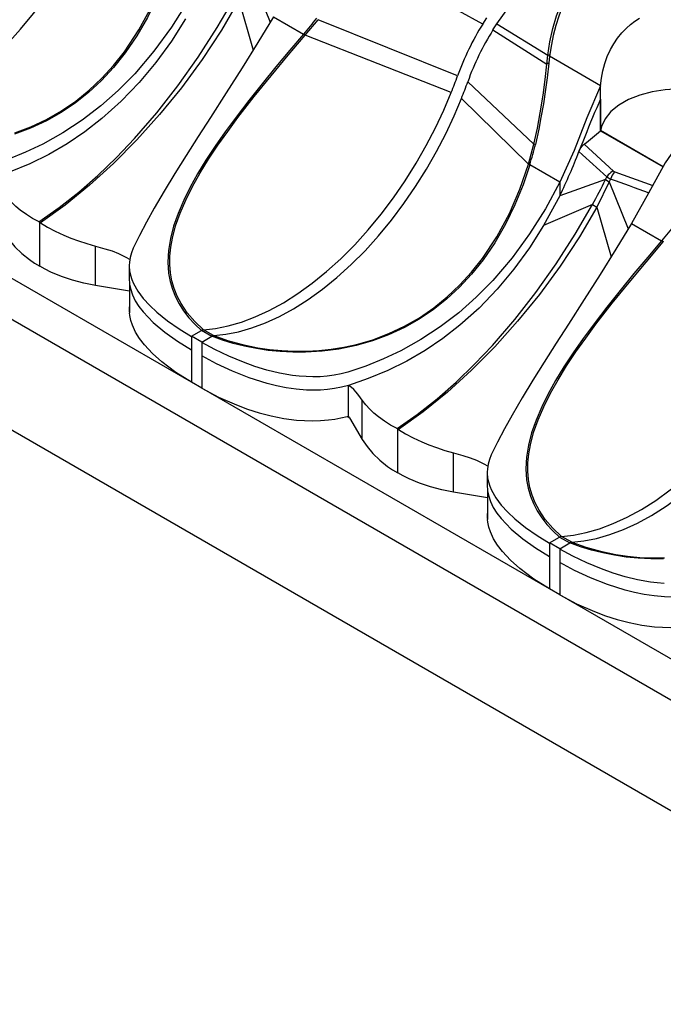
# Model space of a CAD drawing. Units: inches. Extents: x -28 to 218, y -132 to 8.
# Drawn here: x 68 to 81, y -117 to -98 of the extents above; entities that cross this region are included whole.
import ezdxf

# ---------------------------------------------------------------- set-up
doc = ezdxf.new("R2010")
doc.units = ezdxf.units.IN
doc.header["$MEASUREMENT"] = 0
doc.layers.add('SOLIDO', color=7, linetype='Continuous')

msp = doc.modelspace()

# ---------------------------------------------------------------- linework, layer by layer
at = {"layer": 'SOLIDO', "linetype": 'Continuous'}
for p, q in [((113.258, -130.029), (-28.163, -48.381)), ((113.258, -132.216), (-28.163, -50.567)), ((77.189, -97.994), (75.021, -96.802)), ((72.618, -97.027), (72.993, -97.96)), ((72.37, -97.525), (72.656, -98.509)), ((73.057, -97.854), (73.65, -98.196)), ((73.686, -98.213), (73.938, -97.909)), ((76.693, -99.017), (73.938, -97.909)), ((77.189, -97.994), (77.268, -97.872)), ((77.392, -98.11), (77.47, -97.988)), ((77.47, -97.988), (78.473, -98.61)), ((73.65, -98.197), (73.654, -98.192)), ((77.392, -98.11), (78.455, -98.784)), ((76.569, -99.345), (73.685, -98.213)), ((78.455, -98.784), (78.473, -98.61)), ((78.511, -98.632), (78.495, -98.77)), ((78.511, -98.626), (78.511, -98.632)), ((79.517, -99.213), (78.511, -98.632)), ((76.895, -99.134), (78.201, -100.37)), ((79.518, -99.477), (79.518, -99.212)), ((76.771, -99.462), (78.095, -100.759)), ((79.517, -99.479), (79.441, -99.649)), ((79.518, -99.478), (79.518, -100.101)), ((79.518, -100.1), (79.518, -99.479)), ((80.753, -100.813), (79.518, -100.1)), ((79.518, -100.101), (80.753, -100.813)), ((78.095, -100.759), (78.201, -100.37)), ((78.229, -100.372), (78.201, -100.37)), ((79.129, -100.416), (79.09, -100.514)), ((79.196, -100.365), (79.775, -100.897)), ((78.119, -100.777), (78.121, -100.771)), ((78.713, -101.119), (78.12, -100.777)), ((79.8, -100.912), (80.549, -101.181)), ((71.438, -105.068), (64.569, -101.102)), ((79.614, -101.066), (78.713, -101.385)), ((78.713, -101.119), (78.713, -101.385)), ((79.689, -101.109), (79.441, -101.608)), ((79.614, -101.066), (79.64, -101.012)), ((79.614, -101.066), (79.689, -101.109)), ((79.715, -101.056), (79.689, -101.109)), ((79.689, -101.109), (80.064, -102.042)), ((78.713, -101.385), (78.392, -101.972)), ((79.356, -101.559), (78.392, -101.972)), ((79.356, -101.559), (79.441, -101.608)), ((79.441, -101.608), (79.727, -102.592)), ((68.432, -101.905), (68.426, -101.902)), ((68.432, -101.905), (68.457, -101.92)), ((68.432, -101.905), (68.441, -101.909)), ((68.441, -102.778), (68.441, -101.909)), ((68.451, -101.916), (68.441, -101.909)), ((68.451, -101.916), (68.457, -101.92)), ((80.128, -101.936), (80.721, -102.279)), ((80.721, -102.279), (80.725, -102.275)), ((69.544, -103.157), (69.544, -102.38)), ((70.208, -102.766), (70.208, -103.032)), ((70.208, -103.032), (70.212, -103.111)), ((70.211, -103.272), (69.544, -103.157)), ((70.212, -103.111), (70.211, -103.7)), ((71.875, -104.148), (71.673, -104.032)), ((71.438, -104.161), (71.638, -104.044)), ((71.64, -104.278), (71.438, -104.161)), ((71.438, -104.163), (71.438, -104.429)), ((71.638, -104.043), (71.841, -104.16)), ((71.64, -104.278), (71.84, -104.161)), ((71.64, -104.279), (71.64, -104.546)), ((71.438, -104.429), (71.438, -105.068)), ((71.64, -104.546), (71.64, -105.185)), ((71.64, -105.185), (71.438, -105.068)), ((78.509, -109.151), (71.64, -105.185)), ((74.538, -105.74), (74.538, -105.131)), ((74.811, -106.198), (74.811, -105.421)), ((74.511, -105.745), (74.538, -105.74)), ((74.511, -105.745), (74.558, -105.772)), ((74.558, -105.772), (74.538, -105.74)), ((74.558, -105.772), (74.811, -106.198)), ((75.503, -105.987), (75.497, -105.984)), ((75.503, -105.987), (75.528, -106.002)), ((75.503, -105.987), (75.512, -105.992)), ((75.512, -106.86), (75.512, -105.992)), ((75.522, -105.998), (75.512, -105.992)), ((75.522, -105.998), (75.528, -106.002)), ((76.615, -107.24), (76.615, -106.463)), ((77.279, -106.848), (77.279, -107.114)), ((77.279, -107.114), (77.283, -107.194)), ((77.283, -107.354), (76.615, -107.24)), ((77.283, -107.193), (77.282, -107.782)), ((78.947, -108.231), (78.744, -108.114)), ((78.509, -108.244), (78.709, -108.126)), ((78.711, -108.361), (78.509, -108.244)), ((78.509, -108.245), (78.509, -108.512)), ((78.709, -108.126), (78.912, -108.243)), ((78.711, -108.361), (78.911, -108.243)), ((78.509, -108.512), (78.509, -109.151)), ((78.711, -108.362), (78.711, -108.629)), ((78.711, -108.629), (78.711, -109.267)), ((78.711, -109.267), (78.509, -109.151)), ((85.58, -113.233), (78.711, -109.267))]:
    msp.add_line(p, q, dxfattribs=at)
for points in [[(64.805, -100.066, 0), (65.045, -100.039, 0), (65.296, -99.989, 0), (65.557, -99.915, 0), (65.826, -99.814, 0), (66.102, -99.687, 0), (66.384, -99.534, 0), (66.669, -99.354, 0), (66.954, -99.148, 0), (67.239, -98.918, 0), (67.519, -98.664, 0), (67.794, -98.389, 0), (68.06, -98.095, 0), (68.317, -97.784, 0), (68.561, -97.459, 0), (68.791, -97.123, 0), (69.006, -96.779, 0), (69.206, -96.43, 0), (69.388, -96.078, 0), (69.553, -95.727, 0), (69.7, -95.379, 0)], [(77.47, -97.988, 0), (77.584, -97.823, 0), (77.705, -97.661, 0), (77.834, -97.502, 0), (77.97, -97.349, 0), (78.113, -97.203, 0), (78.261, -97.065, 0), (78.413, -96.937, 0), (78.569, -96.821, 0), (78.727, -96.717, 0), (78.886, -96.627, 0), (79.045, -96.551, 0), (79.202, -96.49, 0), (79.357, -96.444, 0), (79.507, -96.414, 0), (79.65, -96.399, 0), (79.65, -96.399, 0)], [(78.474, -98.61, 0), (78.515, -98.343, 0), (78.573, -98.083, 0), (78.648, -97.831, 0), (78.717, -97.648, 0), (78.798, -97.471, 0), (78.89, -97.303, 0), (78.993, -97.145, 0), (79.107, -96.998, 0), (79.234, -96.864, 0), (79.371, -96.743, 0), (79.518, -96.638, 0), (79.673, -96.55, 0), (79.836, -96.478, 0), (80.007, -96.423, 0), (80.183, -96.386, 0), (80.362, -96.366, 0)], [(81.381, -96.543, 0), (81.164, -96.469, 0), (80.942, -96.414, 0), (80.753, -96.385, 0), (80.57, -96.372, 0), (80.394, -96.376, 0), (80.226, -96.394, 0), (80.084, -96.422, 0), (79.946, -96.462, 0), (79.813, -96.512, 0), (79.686, -96.572, 0), (79.566, -96.643, 0), (79.424, -96.744, 0), (79.289, -96.862, 0), (79.161, -96.997, 0), (79.042, -97.148, 0), (78.943, -97.298, 0), (78.851, -97.463, 0), (78.767, -97.642, 0), (78.693, -97.836, 0), (78.633, -98.025, 0), (78.583, -98.222, 0), (78.547, -98.4, 0), (78.511, -98.626, 0)], [(71.048, -96.694, 0), (70.915, -97.09, 0), (70.754, -97.485, 0), (70.569, -97.865, 0), (70.358, -98.23, 0), (70.128, -98.566, 0), (69.9, -98.852, 0), (69.658, -99.112, 0), (69.404, -99.346, 0), (69.138, -99.557, 0), (68.861, -99.743, 0), (68.572, -99.906, 0), (68.259, -100.052, 0), (67.94, -100.17, 0)], [(67.947, -100.146, 0), (68.263, -100.027, 0), (68.572, -99.881, 0), (68.869, -99.711, 0), (69.151, -99.518, 0), (69.418, -99.302, 0), (69.668, -99.066, 0), (69.899, -98.813, 0), (70.112, -98.544, 0), (70.399, -98.112, 0), (70.646, -97.652, 0), (70.853, -97.173, 0), (71.024, -96.677, 0)], [(71.642, -97.037, 0), (71.359, -97.559, 0), (71.045, -98.059, 0), (70.697, -98.533, 0), (70.317, -98.977, 0), (69.99, -99.307, 0), (69.644, -99.613, 0), (69.279, -99.892, 0), (68.897, -100.143, 0), (68.5, -100.365, 0), (68.16, -100.526, 0), (67.811, -100.667, 0)], [(68.425, -101.902, 0), (68.823, -101.621, 0), (69.216, -101.312, 0), (69.591, -100.985, 0), (69.957, -100.633, 0), (70.314, -100.258, 0), (70.75, -99.751, 0), (71.169, -99.212, 0), (71.568, -98.647, 0), (71.942, -98.063, 0), (72.285, -97.477, 0), (72.285, -97.477, 0)], [(72.37, -97.525, 0), (72.37, -97.526, 0), (72.028, -98.113, 0), (71.648, -98.694, 0), (71.239, -99.252, 0), (70.808, -99.784, 0), (70.359, -100.284, 0), (69.898, -100.749, 0), (69.425, -101.18, 0), (68.943, -101.572, 0), (68.457, -101.92, 0)], [(71.321, -97.889, 0), (71.04, -98.331, 0), (70.734, -98.752, 0), (70.403, -99.149, 0), (70.046, -99.52, 0), (69.664, -99.862, 0), (69.329, -100.122, 0), (68.98, -100.358, 0), (68.617, -100.569, 0), (68.243, -100.755, 0), (67.859, -100.915, 0), (67.467, -101.049, 0)], [(73.057, -97.854, 0), (72.749, -98.361, 0), (72.436, -98.862, 0), (72.121, -99.355, 0), (71.81, -99.839, 0), (71.567, -100.218, 0), (71.332, -100.588, 0), (71.108, -100.948, 0), (70.896, -101.297, 0), (70.699, -101.634, 0), (70.549, -101.906, 0), (70.411, -102.168, 0), (70.288, -102.421, 0), (70.25, -102.514, 0), (70.225, -102.606, 0), (70.211, -102.696, 0), (70.208, -102.766, 0)], [(79.518, -99.214, 0), (79.534, -99.066, 0), (79.561, -98.919, 0), (79.6, -98.775, 0), (79.649, -98.635, 0), (79.711, -98.499, 0), (79.776, -98.384, 0), (79.85, -98.274, 0), (79.934, -98.17, 0), (80.027, -98.074, 0), (80.109, -98.003, 0), (80.196, -97.937, 0), (80.289, -97.878, 0)], [(73.65, -98.197, 0), (73.381, -98.513, 0), (73.105, -98.842, 0), (72.834, -99.173, 0), (72.568, -99.506, 0), (72.319, -99.831, 0), (72.103, -100.124, 0), (71.904, -100.408, 0), (71.722, -100.685, 0), (71.558, -100.954, 0), (71.412, -101.216, 0), (71.285, -101.472, 0), (71.173, -101.734, 0), (71.085, -101.986, 0), (71.022, -102.229, 0), (70.983, -102.47, 0), (70.971, -102.698, 0), (70.986, -102.917, 0), (71.016, -103.079, 0), (71.061, -103.233, 0), (71.12, -103.381, 0), (71.194, -103.523, 0), (71.283, -103.662, 0), (71.387, -103.795, 0), (71.505, -103.923, 0), (71.637, -104.045, 0)], [(73.654, -98.192, 0), (73.655, -98.192, 0), (73.656, -98.191, 0), (73.656, -98.191, 0), (73.657, -98.19, 0), (73.657, -98.19, 0), (73.658, -98.19, 0), (73.658, -98.19, 0), (73.659, -98.19, 0), (73.66, -98.19, 0), (73.66, -98.19, 0), (73.661, -98.19, 0), (73.661, -98.19, 0), (73.662, -98.19, 0), (73.662, -98.19, 0), (73.663, -98.19, 0), (73.663, -98.191, 0), (73.663, -98.191, 0), (73.665, -98.192, 0), (73.668, -98.194, 0), (73.671, -98.197, 0), (73.673, -98.2, 0), (73.675, -98.202, 0), (73.678, -98.205, 0), (73.681, -98.209, 0), (73.685, -98.213, 0)], [(71.675, -104.032, 0), (71.501, -103.869, 0), (71.353, -103.695, 0), (71.231, -103.512, 0), (71.156, -103.369, 0), (71.096, -103.22, 0), (71.052, -103.066, 0), (71.024, -102.908, 0), (71.01, -102.745, 0), (71.011, -102.577, 0), (71.028, -102.402, 0), (71.06, -102.223, 0), (71.123, -101.98, 0), (71.211, -101.729, 0), (71.323, -101.47, 0), (71.456, -101.205, 0), (71.607, -100.936, 0), (71.776, -100.663, 0), (71.959, -100.388, 0), (72.153, -100.114, 0), (72.356, -99.839, 0), (72.676, -99.427, 0), (73.009, -99.016, 0), (73.345, -98.612, 0), (73.685, -98.213, 0)], [(78.201, -100.37, 0), (78.271, -100.05, 0), (78.327, -99.749, 0), (78.383, -99.402, 0), (78.424, -99.088, 0), (78.455, -98.784, 0)], [(78.495, -98.77, 0), (78.461, -99.059, 0), (78.431, -99.289, 0), (78.387, -99.571, 0), (78.34, -99.838, 0), (78.295, -100.068, 0), (78.229, -100.372, 0)], [(78.511, -98.626, 0), (78.511, -98.625, 0), (78.511, -98.623, 0), (78.51, -98.622, 0), (78.51, -98.621, 0), (78.51, -98.62, 0), (78.509, -98.619, 0), (78.508, -98.618, 0), (78.508, -98.617, 0), (78.507, -98.616, 0), (78.506, -98.615, 0), (78.505, -98.614, 0), (78.504, -98.613, 0), (78.502, -98.612, 0), (78.501, -98.611, 0), (78.499, -98.611, 0), (78.498, -98.61, 0), (78.496, -98.61, 0), (78.494, -98.609, 0), (78.491, -98.609, 0), (78.489, -98.609, 0), (78.486, -98.609, 0), (78.483, -98.609, 0), (78.48, -98.609, 0), (78.477, -98.609, 0), (78.474, -98.61, 0)], [(71.674, -104.032, 0), (71.914, -104.005, 0), (72.165, -103.955, 0), (72.425, -103.88, 0), (72.695, -103.78, 0), (72.971, -103.653, 0), (73.253, -103.499, 0), (73.538, -103.319, 0), (73.823, -103.114, 0), (74.107, -102.883, 0), (74.388, -102.63, 0), (74.663, -102.355, 0), (74.929, -102.06, 0), (75.185, -101.749, 0), (75.429, -101.424, 0), (75.66, -101.089, 0), (75.875, -100.745, 0), (76.074, -100.395, 0), (76.257, -100.044, 0), (76.422, -99.693, 0), (76.569, -99.345, 0)], [(79.517, -99.213, 0), (79.249, -99.846, 0), (78.994, -100.489, 0), (78.713, -101.119, 0)], [(82.061, -99.487, 0), (81.84, -99.398, 0), (81.595, -99.332, 0), (81.334, -99.291, 0), (81.065, -99.277, 0), (80.796, -99.291, 0), (80.535, -99.331, 0), (80.29, -99.397, 0), (80.068, -99.486, 0), (79.877, -99.596, 0), (79.722, -99.724, 0), (79.607, -99.865, 0), (79.537, -100.016, 0), (79.518, -100.101, 0)], [(71.876, -104.148, 0), (72.116, -104.122, 0), (72.367, -104.072, 0), (72.628, -103.997, 0), (72.897, -103.896, 0), (73.174, -103.77, 0), (73.455, -103.616, 0), (73.74, -103.436, 0), (74.025, -103.231, 0), (74.31, -103, 0), (74.59, -102.746, 0), (74.865, -102.471, 0), (75.131, -102.177, 0), (75.388, -101.866, 0), (75.632, -101.541, 0), (75.862, -101.205, 0), (76.077, -100.861, 0), (76.277, -100.512, 0), (76.459, -100.161, 0), (76.624, -99.81, 0), (76.771, -99.462, 0)], [(81.18, -100.173, 0), (80.795, -100.738, 0), (80.462, -101.336, 0), (80.128, -101.936, 0)], [(79.09, -100.514, 0), (79.097, -100.498, 0), (79.105, -100.482, 0), (79.113, -100.467, 0), (79.121, -100.452, 0), (79.13, -100.437, 0), (79.14, -100.424, 0), (79.15, -100.411, 0), (79.16, -100.399, 0), (79.169, -100.389, 0), (79.177, -100.381, 0), (79.187, -100.372, 0), (79.196, -100.365, 0)], [(78.119, -100.777, 0), (77.986, -101.172, 0), (77.825, -101.567, 0), (77.64, -101.948, 0), (77.429, -102.313, 0), (77.199, -102.649, 0), (76.971, -102.934, 0), (76.729, -103.194, 0), (76.475, -103.429, 0), (76.209, -103.639, 0), (75.932, -103.825, 0), (75.643, -103.988, 0), (75.33, -104.134, 0), (75.011, -104.253, 0), (74.687, -104.345, 0), (74.351, -104.415, 0), (74.019, -104.458, 0), (73.689, -104.477, 0), (73.437, -104.477, 0), (73.192, -104.464, 0), (72.952, -104.439, 0), (72.719, -104.404, 0), (72.488, -104.358, 0), (72.264, -104.302, 0), (72.047, -104.236, 0), (71.839, -104.162, 0)], [(71.877, -104.148, 0), (72.152, -104.244, 0), (72.442, -104.324, 0), (72.745, -104.387, 0), (72.98, -104.422, 0), (73.219, -104.445, 0), (73.461, -104.457, 0), (73.706, -104.457, 0), (73.952, -104.444, 0), (74.199, -104.417, 0), (74.449, -104.377, 0), (74.695, -104.323, 0), (75.018, -104.229, 0), (75.334, -104.109, 0), (75.643, -103.964, 0), (75.94, -103.794, 0), (76.222, -103.6, 0), (76.489, -103.385, 0), (76.739, -103.148, 0), (76.97, -102.895, 0), (77.183, -102.626, 0), (77.47, -102.194, 0), (77.717, -101.735, 0), (77.924, -101.256, 0), (78.095, -100.759, 0)], [(78.121, -100.771, 0), (78.121, -100.77, 0), (78.121, -100.769, 0), (78.121, -100.769, 0), (78.121, -100.768, 0), (78.121, -100.767, 0), (78.121, -100.767, 0), (78.121, -100.766, 0), (78.121, -100.766, 0), (78.12, -100.765, 0), (78.12, -100.765, 0), (78.12, -100.764, 0), (78.119, -100.764, 0), (78.119, -100.763, 0), (78.119, -100.763, 0), (78.118, -100.763, 0), (78.118, -100.763, 0), (78.117, -100.762, 0), (78.116, -100.762, 0), (78.113, -100.761, 0), (78.11, -100.76, 0), (78.108, -100.76, 0), (78.105, -100.76, 0), (78.102, -100.759, 0), (78.099, -100.759, 0), (78.095, -100.759, 0)], [(79.775, -100.897, 0), (79.746, -100.91, 0), (79.718, -100.928, 0), (79.691, -100.95, 0), (79.667, -100.975, 0), (79.646, -101.003, 0), (79.64, -101.012, 0)], [(79.8, -100.912, 0), (79.782, -100.931, 0), (79.764, -100.955, 0), (79.747, -100.982, 0), (79.732, -101.013, 0), (79.719, -101.045, 0), (79.715, -101.056, 0)], [(78.713, -101.119, 0), (78.43, -101.641, 0), (78.116, -102.141, 0), (77.768, -102.615, 0), (77.388, -103.059, 0), (77.062, -103.39, 0), (76.715, -103.695, 0), (76.35, -103.974, 0), (75.968, -104.225, 0), (75.571, -104.447, 0), (75.231, -104.609, 0), (74.882, -104.749, 0), (74.527, -104.869, 0), (74.391, -104.905, 0), (74.254, -104.932, 0), (74.115, -104.95, 0), (73.976, -104.96, 0), (73.837, -104.963, 0), (73.701, -104.959, 0), (73.566, -104.948, 0), (73.434, -104.933, 0), (73.176, -104.888, 0), (72.929, -104.828, 0), (72.692, -104.756, 0), (72.464, -104.674, 0), (72.174, -104.554, 0), (71.9, -104.422, 0), (71.64, -104.281, 0)], [(68.426, -101.902, 0), (68.3, -101.834, 0), (68.177, -101.757, 0), (68.057, -101.67, 0), (67.97, -101.597, 0), (67.887, -101.517, 0), (67.81, -101.431, 0), (67.74, -101.338, 0)], [(75.497, -105.984, 0), (75.894, -105.704, 0), (76.288, -105.394, 0), (76.662, -105.067, 0), (77.028, -104.715, 0), (77.385, -104.341, 0), (77.822, -103.833, 0), (78.24, -103.294, 0), (78.639, -102.73, 0), (79.014, -102.145, 0), (79.356, -101.559, 0), (79.356, -101.559, 0)], [(79.441, -101.608, 0), (79.441, -101.608, 0), (79.099, -102.195, 0), (78.719, -102.776, 0), (78.31, -103.335, 0), (77.879, -103.866, 0), (77.43, -104.367, 0), (76.969, -104.832, 0), (76.496, -105.263, 0), (76.014, -105.655, 0), (75.528, -106.002, 0)], [(68.457, -101.92, 0), (68.593, -102.003, 0), (68.745, -102.085, 0), (68.914, -102.165, 0), (69.055, -102.223, 0), (69.207, -102.279, 0), (69.37, -102.332, 0), (69.544, -102.38, 0)], [(78.392, -101.972, 0), (78.111, -102.413, 0), (77.805, -102.834, 0), (77.474, -103.232, 0), (77.117, -103.603, 0), (76.735, -103.944, 0), (76.4, -104.204, 0), (76.051, -104.44, 0), (75.688, -104.652, 0), (75.314, -104.837, 0), (74.93, -104.997, 0), (74.538, -105.131, 0)], [(80.128, -101.936, 0), (79.82, -102.443, 0), (79.507, -102.944, 0), (79.193, -103.438, 0), (78.881, -103.921, 0), (78.638, -104.3, 0), (78.403, -104.67, 0), (78.179, -105.03, 0), (77.967, -105.38, 0), (77.77, -105.717, 0), (77.62, -105.988, 0), (77.482, -106.25, 0), (77.359, -106.503, 0), (77.321, -106.596, 0), (77.296, -106.688, 0), (77.282, -106.778, 0), (77.279, -106.848, 0)], [(67.74, -102.116, 0), (67.836, -102.258, 0), (67.95, -102.394, 0), (68.086, -102.525, 0), (68.241, -102.648, 0), (68.338, -102.715, 0), (68.441, -102.778, 0)], [(80.721, -102.279, 0), (80.452, -102.596, 0), (80.176, -102.924, 0), (79.905, -103.255, 0), (79.639, -103.588, 0), (79.39, -103.913, 0), (79.174, -104.206, 0), (78.975, -104.491, 0), (78.793, -104.767, 0), (78.629, -105.036, 0), (78.483, -105.298, 0), (78.356, -105.554, 0), (78.244, -105.816, 0), (78.156, -106.068, 0), (78.093, -106.312, 0), (78.054, -106.552, 0), (78.042, -106.781, 0), (78.057, -106.999, 0), (78.087, -107.161, 0), (78.132, -107.316, 0), (78.191, -107.464, 0), (78.265, -107.606, 0), (78.354, -107.745, 0), (78.458, -107.878, 0), (78.576, -108.005, 0), (78.708, -108.127, 0)], [(80.725, -102.275, 0), (80.726, -102.274, 0), (80.727, -102.274, 0), (80.727, -102.273, 0), (80.728, -102.273, 0), (80.728, -102.273, 0), (80.729, -102.272, 0), (80.729, -102.272, 0), (80.73, -102.272, 0), (80.731, -102.272, 0), (80.731, -102.272, 0), (80.732, -102.272, 0), (80.732, -102.272, 0), (80.733, -102.272, 0), (80.733, -102.273, 0), (80.734, -102.273, 0), (80.734, -102.273, 0), (80.734, -102.273, 0), (80.736, -102.275, 0), (80.739, -102.277, 0), (80.742, -102.28, 0), (80.744, -102.282, 0), (80.746, -102.285, 0), (80.749, -102.288, 0), (80.753, -102.291, 0), (80.756, -102.295, 0)], [(69.544, -102.38, 0), (69.725, -102.431, 0), (69.868, -102.477, 0), (69.995, -102.527, 0), (70.143, -102.601, 0), (70.216, -102.639, 0)], [(78.746, -108.114, 0), (78.572, -107.951, 0), (78.424, -107.778, 0), (78.302, -107.595, 0), (78.227, -107.451, 0), (78.167, -107.302, 0), (78.123, -107.149, 0), (78.095, -106.991, 0), (78.081, -106.828, 0), (78.082, -106.659, 0), (78.099, -106.484, 0), (78.131, -106.306, 0), (78.194, -106.062, 0), (78.282, -105.811, 0), (78.394, -105.552, 0), (78.527, -105.287, 0), (78.678, -105.019, 0), (78.847, -104.746, 0), (79.03, -104.471, 0), (79.224, -104.196, 0), (79.427, -103.922, 0), (79.747, -103.509, 0), (80.08, -103.099, 0), (80.416, -102.695, 0), (80.756, -102.295, 0)], [(69.544, -103.157, 0), (69.313, -103.111, 0), (69.089, -103.052, 0), (68.871, -102.978, 0), (68.663, -102.892, 0), (68.55, -102.837, 0), (68.441, -102.778, 0)], [(70.208, -102.766, 0), (70.208, -102.785, 0), (70.215, -102.871, 0), (70.232, -102.956, 0), (70.257, -103.038, 0), (70.29, -103.118, 0), (70.376, -103.271, 0), (70.485, -103.417, 0), (70.613, -103.555, 0), (70.755, -103.688, 0), (70.965, -103.855, 0), (71.193, -104.014, 0), (71.438, -104.164, 0)], [(70.212, -103.111, 0), (70.214, -103.132, 0), (70.23, -103.217, 0), (70.271, -103.34, 0), (70.328, -103.458, 0), (70.399, -103.571, 0), (70.483, -103.68, 0), (70.68, -103.886, 0), (70.909, -104.079, 0), (71.163, -104.26, 0), (71.438, -104.429, 0)], [(78.745, -108.114, 0), (78.985, -108.088, 0), (79.236, -108.038, 0), (79.496, -107.963, 0), (79.766, -107.862, 0), (80.042, -107.735, 0), (80.324, -107.582, 0), (80.609, -107.402, 0), (80.894, -107.196, 0), (81.179, -106.966, 0), (81.459, -106.712, 0), (81.734, -106.437, 0), (82, -106.143, 0), (82.256, -105.832, 0), (82.501, -105.507, 0), (82.731, -105.171, 0), (82.946, -104.827, 0), (83.145, -104.478, 0), (83.328, -104.126, 0), (83.493, -103.775, 0), (83.64, -103.427, 0)], [(78.947, -108.231, 0), (79.187, -108.204, 0), (79.438, -108.154, 0), (79.699, -108.079, 0), (79.968, -107.979, 0), (80.245, -107.852, 0), (80.526, -107.699, 0), (80.811, -107.519, 0), (81.096, -107.313, 0), (81.381, -107.083, 0), (81.661, -106.829, 0), (81.936, -106.554, 0), (82.202, -106.259, 0), (82.459, -105.948, 0), (82.703, -105.624, 0), (82.933, -105.288, 0), (83.148, -104.944, 0), (83.348, -104.595, 0), (83.53, -104.243, 0), (83.695, -103.892, 0), (83.842, -103.544, 0)], [(71.438, -105.068, 0), (71.131, -104.876, 0), (70.85, -104.665, 0), (70.669, -104.503, 0), (70.509, -104.331, 0), (70.413, -104.207, 0), (70.333, -104.078, 0), (70.27, -103.944, 0), (70.238, -103.847, 0), (70.217, -103.749, 0), (70.211, -103.7, 0)], [(74.538, -105.131, 0), (74.402, -105.168, 0), (74.263, -105.196, 0), (74.124, -105.215, 0), (73.985, -105.225, 0), (73.846, -105.228, 0), (73.709, -105.225, 0), (73.507, -105.208, 0), (73.31, -105.179, 0), (73.119, -105.141, 0), (72.934, -105.095, 0), (72.58, -104.983, 0), (72.247, -104.851, 0), (71.934, -104.705, 0), (71.64, -104.546, 0)], [(71.64, -105.185, 0), (71.972, -105.361, 0), (72.327, -105.518, 0), (72.546, -105.6, 0), (72.775, -105.673, 0), (73.013, -105.734, 0), (73.259, -105.783, 0), (73.512, -105.815, 0), (73.667, -105.826, 0), (73.824, -105.83, 0), (73.983, -105.826, 0), (74.141, -105.813, 0), (74.266, -105.796, 0), (74.39, -105.773, 0), (74.511, -105.745, 0)], [(74.811, -105.421, 0), (74.745, -105.329, 0), (74.693, -105.262, 0), (74.646, -105.213, 0), (74.592, -105.169, 0), (74.538, -105.131, 0)], [(75.497, -105.984, 0), (75.371, -105.916, 0), (75.248, -105.839, 0), (75.128, -105.752, 0), (75.041, -105.679, 0), (74.958, -105.6, 0), (74.881, -105.514, 0), (74.811, -105.421, 0)], [(75.528, -106.002, 0), (75.664, -106.085, 0), (75.816, -106.167, 0), (75.985, -106.247, 0), (76.126, -106.305, 0), (76.278, -106.361, 0), (76.441, -106.414, 0), (76.615, -106.463, 0)], [(74.811, -106.198, 0), (74.907, -106.34, 0), (75.021, -106.476, 0), (75.157, -106.608, 0), (75.312, -106.731, 0), (75.409, -106.797, 0), (75.512, -106.86, 0)], [(76.615, -106.463, 0), (76.796, -106.513, 0), (76.939, -106.559, 0), (77.066, -106.61, 0), (77.214, -106.683, 0), (77.287, -106.722, 0)], [(76.615, -107.24, 0), (76.384, -107.193, 0), (76.16, -107.134, 0), (75.942, -107.061, 0), (75.734, -106.975, 0), (75.621, -106.919, 0), (75.512, -106.86, 0)], [(77.279, -106.848, 0), (77.279, -106.867, 0), (77.286, -106.954, 0), (77.303, -107.038, 0), (77.328, -107.12, 0), (77.361, -107.2, 0), (77.447, -107.354, 0), (77.556, -107.499, 0), (77.684, -107.638, 0), (77.826, -107.77, 0), (78.036, -107.938, 0), (78.264, -108.096, 0), (78.509, -108.246, 0)], [(77.283, -107.194, 0), (77.285, -107.214, 0), (77.301, -107.299, 0), (77.342, -107.422, 0), (77.399, -107.54, 0), (77.47, -107.653, 0), (77.554, -107.762, 0), (77.751, -107.968, 0), (77.98, -108.161, 0), (78.234, -108.342, 0), (78.509, -108.512, 0)], [(78.509, -109.151, 0), (78.202, -108.958, 0), (77.921, -108.748, 0), (77.74, -108.586, 0), (77.58, -108.414, 0), (77.484, -108.289, 0), (77.404, -108.16, 0), (77.341, -108.026, 0), (77.309, -107.93, 0), (77.288, -107.832, 0), (77.282, -107.782, 0)], [(80.76, -108.559, 0), (80.508, -108.559, 0), (80.263, -108.546, 0), (80.024, -108.522, 0), (79.79, -108.486, 0), (79.559, -108.44, 0), (79.335, -108.384, 0), (79.118, -108.319, 0), (78.91, -108.244, 0)], [(78.948, -108.231, 0), (79.223, -108.327, 0), (79.513, -108.407, 0), (79.816, -108.469, 0), (80.051, -108.504, 0), (80.29, -108.528, 0), (80.533, -108.54, 0), (80.777, -108.539, 0)], [(80.772, -109.041, 0), (80.637, -109.031, 0), (80.505, -109.015, 0), (80.247, -108.97, 0), (80, -108.91, 0), (79.763, -108.838, 0), (79.535, -108.757, 0), (79.245, -108.636, 0), (78.971, -108.504, 0), (78.711, -108.363, 0)], [(81.609, -109.214, 0), (81.473, -109.25, 0), (81.335, -109.278, 0), (81.195, -109.297, 0), (81.056, -109.308, 0), (80.917, -109.311, 0), (80.78, -109.307, 0), (80.578, -109.29, 0), (80.381, -109.262, 0), (80.19, -109.223, 0), (80.005, -109.177, 0), (79.651, -109.065, 0), (79.318, -108.934, 0), (79.005, -108.787, 0), (78.711, -108.629, 0)], [(78.711, -109.267, 0), (79.043, -109.444, 0), (79.398, -109.6, 0), (79.617, -109.682, 0), (79.846, -109.755, 0), (80.084, -109.817, 0), (80.33, -109.865, 0), (80.583, -109.898, 0), (80.738, -109.909, 0), (80.895, -109.912, 0), (81.054, -109.908, 0), (81.212, -109.895, 0), (81.337, -109.878, 0), (81.461, -109.856, 0), (81.582, -109.827, 0)]]:
    msp.add_polyline3d(points, dxfattribs=at)
for centre, radius, start, end in [((68.388, -93.555), 7.017, 318.6406, 321.9491), ((81.767, -100.847), 5.394, 148.0631, 160.1716), ((81.969, -100.964), 5.394, 148.0631, 160.1716), ((78.516, -98.903), 0.134, 98.9592, 117.1841), ((67.661, -95.775), 9.596, 338.1599, 340.2517), ((67.863, -95.892), 9.596, 338.1599, 340.2517), ((99.647, -108.318), 21.987, 156.7791, 158.9354), ((74.772, -94.644), 7.232, 307.7115, 311.015), ((64.426, -96.872), 14.24, 344.1083, 345.7713), ((69.234, -96.761), 10.546, 333.9932, 339.1529), ((55.018, -127.6), 36.237, 47.1974, 48.3702), ((79.825, -100.837), 0.0782, 230.3243, 251.605), ((73.773, -98.345), 6.443, 330.071, 335.0219), ((79.945, -100.562), 0.544, 235.8791, 245.0087), ((62.083, -150.21), 52.221, 69.3895, 70.2665), ((75.459, -97.637), 7.017, 318.6406, 321.9491), ((70.973, -103.632), 0.765, 176.2416, 185.0988), ((71.683, -104.111), 0.0806, 96.645, 123.0413), ((71.885, -104.228), 0.0806, 96.6448, 123.0404), ((78.044, -107.714), 0.765, 176.2416, 185.0988), ((78.754, -108.194), 0.0806, 96.645, 123.0413), ((78.956, -108.31), 0.0806, 96.6448, 123.0404)]:
    msp.add_arc(centre, radius, start, end, dxfattribs=at)

doc.saveas('drawing.dxf')
